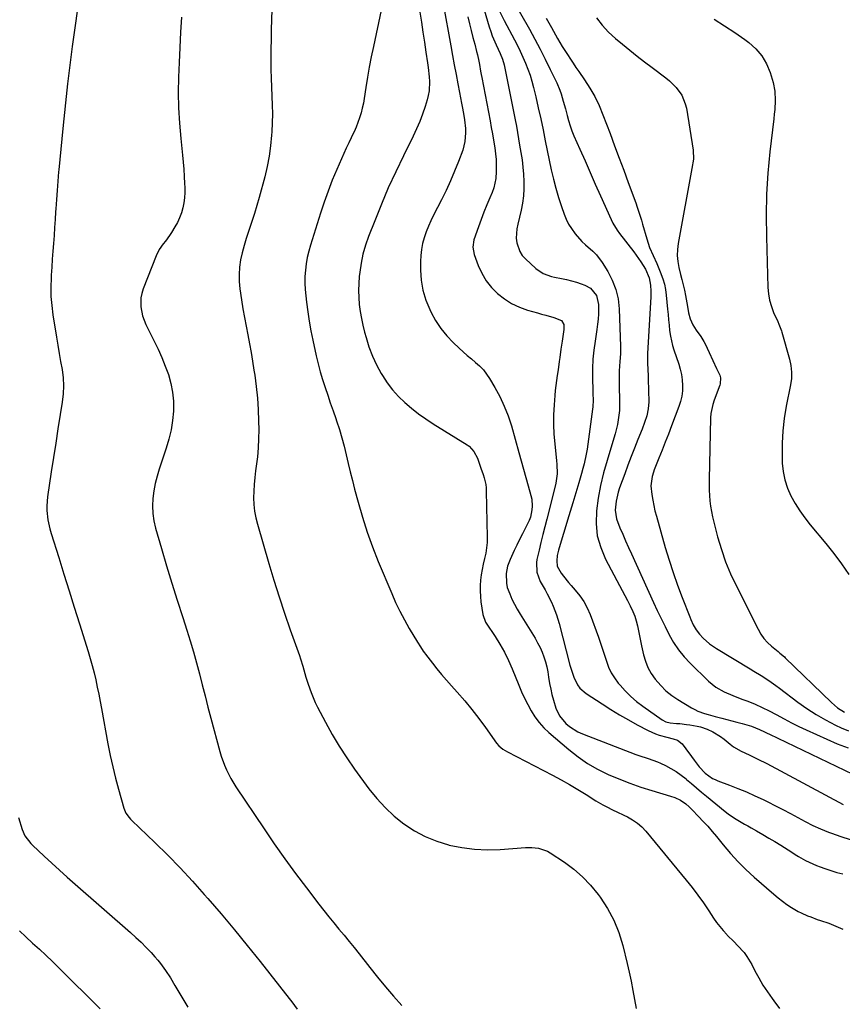
# Model space of a CAD drawing. Units: inches. Extents: x 1825760 to 1831092, y 463332 to 468617.
# Drawn here: x 1829382 to 1829795, y 466065 to 466560 of the extents above; entities that cross this region are included whole.
import ezdxf

# ---------------------------------------------------------------- set-up
doc = ezdxf.new("R2010")
doc.units = ezdxf.units.IN
doc.header["$MEASUREMENT"] = 0
doc.layers.add('7', color=7, linetype='Continuous')
doc.layers.add('8', color=7, linetype='Continuous')

msp = doc.modelspace()

# ---------------------------------------------------------------- linework, layer by layer
at = {"layer": '7', "color": 18}
for points in [[(1829509.34, 466580.33, 1896), (1829508.67, 466559.69, 1896), (1829508.53, 466554.8, 1896), (1829508.43, 466549.91, 1896), (1829508.36, 466545.02, 1896), (1829508.33, 466540.13, 1896), (1829508.33, 466539.31, 1896), (1829508.36, 466534.83, 1896), (1829508.44, 466530.35, 1896), (1829508.61, 466525.87, 1896), (1829508.84, 466521.39, 1896), (1829509.03, 466516.91, 1896), (1829509.1, 466512.44, 1896), (1829509.02, 466507.96, 1896), (1829508.83, 466503.49, 1896), (1829508.72, 466501.78, 1896), (1829508.24, 466496.48, 1896), (1829507.54, 466491.22, 1896), (1829506.53, 466486, 1896), (1829505.3, 466480.82, 1896), (1829502.52, 466470.47, 1896), (1829501.38, 466466.4, 1896), (1829500.16, 466462.34, 1896), (1829498.84, 466458.32, 1896), (1829497.46, 466454.31, 1896), (1829495.93, 466449.79, 1896), (1829494.87, 466446.26, 1896), (1829493.96, 466442.7, 1896), (1829493.17, 466439.1, 1896), (1829492.65, 466435.47, 1896), (1829492.38, 466431.84, 1896), (1829492.48, 466428.2, 1896), (1829492.83, 466424.56, 1896), (1829493.66, 466419.01, 1896), (1829494.35, 466414.59, 1896), (1829495.09, 466410.18, 1896), (1829495.9, 466405.78, 1896), (1829496.75, 466401.39, 1896), (1829497.6, 466397, 1896), (1829498.41, 466392.61, 1896), (1829499.16, 466388.2, 1896), (1829499.87, 466383.78, 1896), (1829500.26, 466381.17, 1896), (1829501.02, 466375.43, 1896), (1829501.61, 466369.68, 1896), (1829501.97, 466363.9, 1896), (1829502.18, 466358.12, 1896), (1829502.24, 466353.89, 1896), (1829502.2, 466349.27, 1896), (1829502.01, 466344.67, 1896), (1829501.6, 466340.08, 1896), (1829501.04, 466335.5, 1896), (1829500.68, 466333.06, 1896), (1829500.26, 466329.7, 1896), (1829499.95, 466326.33, 1896), (1829499.78, 466322.95, 1896), (1829499.71, 466319.57, 1896), (1829499.87, 466316.2, 1896), (1829500.2, 466312.85, 1896), (1829500.82, 466309.55, 1896), (1829501.63, 466306.27, 1896), (1829507.38, 466286.56, 1896), (1829509.89, 466278.2, 1896), (1829512.5, 466269.86, 1896), (1829515.25, 466261.57, 1896), (1829518.09, 466253.31, 1896), (1829522.65, 466240.42, 1896), (1829523.26, 466238.62, 1896), (1829524.4, 466234.99, 1896), (1829524.93, 466233.16, 1896), (1829525.98, 466229.51, 1896), (1829527.12, 466225.87, 1896), (1829528.54, 466221.75, 1896), (1829529.53, 466219.23, 1896), (1829530.64, 466216.75, 1896), (1829531.84, 466214.31, 1896), (1829535.75, 466206.81, 1896), (1829539.1, 466200.72, 1896), (1829542.63, 466194.75, 1896), (1829546.42, 466188.94, 1896), (1829550.39, 466183.25, 1896), (1829557.59, 466173.41, 1896), (1829561.52, 466168.52, 1896), (1829565.72, 466163.9, 1896), (1829570.32, 466159.68, 1896), (1829575.2, 466155.72, 1896), (1829580.43, 466152.31, 1896), (1829585.88, 466149.35, 1896), (1829591.64, 466147.05, 1896), (1829597.6, 466145.19, 1896), (1829597.96, 466145.11, 1896), (1829604.3, 466143.86, 1896), (1829610.66, 466143.01, 1896), (1829617.08, 466142.77, 1896), (1829623.53, 466142.94, 1896), (1829636.18, 466143.87, 1896), (1829639.45, 466143.92, 1896), (1829642.7, 466143.58, 1896), (1829647.27, 466142.05, 1896), (1829648.68, 466141.23, 1896), (1829655.79, 466136.48, 1896), (1829660.49, 466132.96, 1896), (1829664.91, 466129.15, 1896), (1829668.91, 466124.89, 1896), (1829672.63, 466120.34, 1896), (1829673.68, 466118.91, 1896), (1829677.35, 466113.24, 1896), (1829680.54, 466107.36, 1896), (1829683.02, 466101.14, 1896), (1829685.04, 466094.7, 1896), (1829687.29, 466085.68, 1896), (1829688.35, 466081.17, 1896), (1829689.34, 466076.65, 1896), (1829690.2, 466072.11, 1896), (1829690.99, 466067.55, 1896), (1829691.72, 466062.98, 1896)], [(1829623.4, 466581.21, 1882), (1829638.16, 466555.02, 1882), (1829640.91, 466550.02, 1882), (1829643.6, 466544.98, 1882), (1829646.18, 466539.88, 1882), (1829648.69, 466534.75, 1882), (1829651.91, 466527.98, 1882), (1829653.45, 466524.38, 1882), (1829654.1, 466522.53, 1882), (1829655.21, 466518.77, 1882), (1829656.23, 466514.98, 1882), (1829657.08, 466511.66, 1882), (1829657.8, 466509.06, 1882), (1829658.61, 466506.5, 1882), (1829659.55, 466503.98, 1882), (1829660.57, 466501.48, 1882), (1829663.53, 466494.73, 1882), (1829666.11, 466488.88, 1882), (1829668.69, 466483.04, 1882), (1829671.28, 466477.2, 1882), (1829673.89, 466471.36, 1882), (1829679.21, 466459.45, 1882), (1829680.12, 466457.59, 1882), (1829682.28, 466454.05, 1882), (1829683.5, 466452.37, 1882), (1829690.6, 466443.15, 1882), (1829691.84, 466441.49, 1882), (1829694.17, 466438.07, 1882), (1829696.43, 466434.38, 1882), (1829698.38, 466430.14, 1882), (1829699, 466426.34, 1882), (1829699.14, 466423.4, 1882), (1829699.08, 466420.46, 1882), (1829697.55, 466392.14, 1882), (1829697.49, 466390.52, 1882), (1829697.49, 466387.29, 1882), (1829697.64, 466384.05, 1882), (1829697.77, 466380.81, 1882), (1829697.81, 466379.2, 1882), (1829698.07, 466367.84, 1882), (1829697.87, 466364.29, 1882), (1829697.15, 466360.8, 1882), (1829696.05, 466357.39, 1882), (1829694.78, 466354.04, 1882), (1829692.64, 466348.85, 1882), (1829690.91, 466344.58, 1882), (1829689.23, 466340.3, 1882), (1829687.61, 466336, 1882), (1829686.03, 466331.68, 1882), (1829683.48, 466324.54, 1882), (1829682.79, 466322.36, 1882), (1829681.73, 466317.92, 1882), (1829681.28, 466313.41, 1882), (1829681.9, 466309.02, 1882), (1829683.61, 466304.52, 1882), (1829685.03, 466301.23, 1882), (1829686.45, 466297.94, 1882), (1829687.91, 466294.67, 1882), (1829689.39, 466291.41, 1882), (1829700.53, 466267.04, 1882), (1829702.42, 466262.95, 1882), (1829704.36, 466258.88, 1882), (1829706.34, 466254.83, 1882), (1829708.35, 466250.8, 1882), (1829710.57, 466246.91, 1882), (1829713.02, 466243.19, 1882), (1829715.83, 466239.74, 1882), (1829718.87, 466236.45, 1882), (1829728.12, 466227.42, 1882), (1829731.8, 466224.4, 1882), (1829735.95, 466222.08, 1882), (1829740.37, 466220.19, 1882), (1829744.85, 466218.44, 1882), (1829747.79, 466217.35, 1882), (1829751.48, 466215.88, 1882), (1829755.1, 466214.28, 1882), (1829758.65, 466212.51, 1882), (1829762.14, 466210.63, 1882), (1829766.06, 466208.45, 1882), (1829769.73, 466206.52, 1882), (1829773.45, 466204.69, 1882), (1829777.2, 466202.94, 1882), (1829792.68, 466196.02, 1882), (1829798.19, 466193.92, 1882)], [(1829612.89, 466573.51, 1886), (1829618.01, 466556.18, 1886), (1829618.75, 466553.88, 1886), (1829619.56, 466551.62, 1886), (1829621.49, 466547.21, 1886), (1829623.57, 466542.86, 1886), (1829624.72, 466539.99, 1886), (1829625.53, 466537.03, 1886), (1829631.01, 466509.46, 1886), (1829631.62, 466506.3, 1886), (1829632.2, 466503.14, 1886), (1829632.75, 466499.97, 1886), (1829633.28, 466496.79, 1886), (1829634.47, 466489.33, 1886), (1829634.94, 466485.73, 1886), (1829635.28, 466482.11, 1886), (1829635.41, 466478.48, 1886), (1829635.41, 466474.85, 1886), (1829635.17, 466471.23, 1886), (1829634.76, 466467.63, 1886), (1829634.09, 466464.07, 1886), (1829633.25, 466460.54, 1886), (1829632.29, 466457.08, 1886), (1829631.81, 466454.74, 1886), (1829631.57, 466450.03, 1886), (1829631.82, 466447.65, 1886), (1829633.34, 466443.27, 1886), (1829634.63, 466441.37, 1886), (1829636.19, 466439.61, 1886), (1829641.45, 466434.76, 1886), (1829645.11, 466432.28, 1886), (1829649.31, 466430.76, 1886), (1829650.77, 466430.41, 1886), (1829654.34, 466429.73, 1886), (1829656.86, 466429.21, 1886), (1829659.35, 466428.61, 1886), (1829661.8, 466427.88, 1886), (1829664.24, 466427.06, 1886), (1829666.07, 466426.39, 1886), (1829668.86, 466424.86, 1886), (1829671.85, 466421.19, 1886), (1829672.94, 466416.61, 1886), (1829672.93, 466414.62, 1886), (1829672.86, 466411.99, 1886), (1829672.71, 466409.36, 1886), (1829672.43, 466406.75, 1886), (1829672.08, 466404.14, 1886), (1829671.14, 466398.25, 1886), (1829670.54, 466393.71, 1886), (1829670.11, 466389.17, 1886), (1829669.92, 466384.61, 1886), (1829669.89, 466380.04, 1886), (1829670.04, 466373.15, 1886), (1829670.07, 466372.01, 1886), (1829670.13, 466368.6, 1886), (1829670, 466365.2, 1886), (1829669.87, 466364.07, 1886), (1829667.5, 466346.5, 1886), (1829667.13, 466344.03, 1886), (1829666.69, 466341.57, 1886), (1829665.6, 466336.69, 1886), (1829664.97, 466334.27, 1886), (1829664.32, 466331.85, 1886), (1829663.65, 466329.44, 1886), (1829662.95, 466327.04, 1886), (1829660.01, 466317.11, 1886), (1829658.69, 466312.7, 1886), (1829657.37, 466308.28, 1886), (1829656.03, 466303.87, 1886), (1829654.69, 466299.46, 1886), (1829652.8, 466293.28, 1886), (1829652.16, 466290.61, 1886), (1829651.88, 466287.87, 1886), (1829652.2, 466285.23, 1886), (1829654.05, 466281.78, 1886), (1829655.23, 466280.14, 1886), (1829657.74, 466276.98, 1886), (1829659.07, 466275.47, 1886), (1829661.23, 466273.11, 1886), (1829663.49, 466270.33, 1886), (1829665.52, 466267.41, 1886), (1829667.19, 466264.27, 1886), (1829668.62, 466260.99, 1886), (1829672.84, 466249.51, 1886), (1829673.91, 466246.52, 1886), (1829674.94, 466243.52, 1886), (1829675.91, 466240.5, 1886), (1829676.84, 466237.46, 1886), (1829677.92, 466234.52, 1886), (1829679.22, 466231.69, 1886), (1829680.87, 466229.05, 1886), (1829682.74, 466226.52, 1886), (1829683.68, 466225.42, 1886), (1829686.29, 466222.55, 1886), (1829689.04, 466219.82, 1886), (1829691.98, 466217.3, 1886), (1829695.06, 466214.93, 1886), (1829704.81, 466207.98, 1886), (1829706.7, 466206.98, 1886), (1829708.79, 466206.45, 1886), (1829712.12, 466206.21, 1886), (1829713.79, 466206.11, 1886), (1829717.11, 466205.75, 1886), (1829718.76, 466205.51, 1886), (1829722.36, 466204.85, 1886), (1829724.08, 466204.43, 1886), (1829727.42, 466203.26, 1886), (1829730.34, 466201.94, 1886), (1829734.15, 466199.62, 1886), (1829735.93, 466198.25, 1886), (1829738.94, 466195.82, 1886), (1829740.73, 466194.54, 1886), (1829744.53, 466192.33, 1886), (1829748.49, 466190.38, 1886), (1829752.96, 466188.34, 1886), (1829757.36, 466186.15, 1886), (1829795.82, 466165.47, 1886)], [(1829463.46, 466561.05, 1898), (1829463.02, 466553.44, 1898), (1829462.64, 466545.83, 1898), (1829462.3, 466538.21, 1898), (1829462.01, 466530.96, 1898), (1829461.88, 466523.22, 1898), (1829461.97, 466515.48, 1898), (1829462.41, 466507.76, 1898), (1829463.08, 466500.05, 1898), (1829463.99, 466491.78, 1898), (1829464.34, 466488.21, 1898), (1829464.65, 466484.63, 1898), (1829464.88, 466481.04, 1898), (1829465.06, 466477.46, 1898), (1829465.14, 466475.49, 1898), (1829465.14, 466472.9, 1898), (1829464.99, 466470.31, 1898), (1829464.63, 466467.75, 1898), (1829464.13, 466465.2, 1898), (1829463.41, 466462.71, 1898), (1829462.53, 466460.29, 1898), (1829461.42, 466457.95, 1898), (1829460.17, 466455.69, 1898), (1829458.44, 466452.9, 1898), (1829457.49, 466451.42, 1898), (1829455.44, 466448.56, 1898), (1829454.35, 466447.18, 1898), (1829452.34, 466444.33, 1898), (1829450.81, 466441.19, 1898), (1829444.2, 466424.48, 1898), (1829443.52, 466422.28, 1898), (1829443.05, 466420.06, 1898), (1829442.98, 466415.49, 1898), (1829443.87, 466410.97, 1898), (1829445.56, 466406.67, 1898), (1829449.76, 466398.31, 1898), (1829451.73, 466394.17, 1898), (1829453.6, 466389.99, 1898), (1829455.3, 466385.73, 1898), (1829456.89, 466381.44, 1898), (1829458.13, 466377.07, 1898), (1829459.02, 466372.64, 1898), (1829459.4, 466368.15, 1898), (1829459.41, 466363.18, 1898), (1829458.96, 466358.43, 1898), (1829458.26, 466353.72, 1898), (1829457.17, 466349.09, 1898), (1829455.83, 466344.5, 1898), (1829452.27, 466334.03, 1898), (1829451.18, 466330.4, 1898), (1829450.26, 466326.73, 1898), (1829449.6, 466323, 1898), (1829449.11, 466319.24, 1898), (1829448.96, 466315.47, 1898), (1829449.1, 466311.73, 1898), (1829449.66, 466308.02, 1898), (1829450.49, 466304.34, 1898), (1829453.45, 466294.06, 1898), (1829456, 466285.37, 1898), (1829458.61, 466276.71, 1898), (1829461.33, 466268.07, 1898), (1829464.1, 466259.45, 1898), (1829466.18, 466253.14, 1898), (1829467.91, 466247.68, 1898), (1829469.55, 466242.19, 1898), (1829471.06, 466236.67, 1898), (1829472.5, 466231.12, 1898), (1829473.88, 466225.56, 1898), (1829475.29, 466220, 1898), (1829476.74, 466214.46, 1898), (1829478.21, 466208.92, 1898), (1829482.7, 466192.18, 1898), (1829483.4, 466189.82, 1898), (1829485.06, 466185.21, 1898), (1829486.04, 466182.95, 1898), (1829488.26, 466178.57, 1898), (1829490.83, 466174.37, 1898), (1829504.92, 466153.24, 1898), (1829510.06, 466145.69, 1898), (1829515.3, 466138.22, 1898), (1829520.7, 466130.85, 1898), (1829526.19, 466123.55, 1898), (1829532.43, 466115.43, 1898), (1829534.9, 466112.26, 1898), (1829537.4, 466109.11, 1898), (1829539.94, 466106, 1898), (1829542.51, 466102.91, 1898), (1829545.09, 466099.82, 1898), (1829547.65, 466096.71, 1898), (1829550.17, 466093.58, 1898), (1829552.67, 466090.43, 1898), (1829557.99, 466083.66, 1898), (1829561.91, 466078.78, 1898), (1829565.91, 466073.95, 1898), (1829570, 466069.21, 1898), (1829574.16, 466064.52, 1898)], [(1829563.8, 466564.59, 1894), (1829559.83, 466546.28, 1894), (1829558.77, 466541.15, 1894), (1829557.77, 466536, 1894), (1829556.87, 466530.83, 1894), (1829556.04, 466525.66, 1894), (1829555.23, 466520.25, 1894), (1829554.79, 466517.78, 1894), (1829554.27, 466515.34, 1894), (1829553.62, 466512.92, 1894), (1829552.88, 466510.52, 1894), (1829552.04, 466508.16, 1894), (1829551.13, 466505.82, 1894), (1829550.13, 466503.52, 1894), (1829549.08, 466501.25, 1894), (1829548.71, 466500.49, 1894), (1829547.44, 466497.85, 1894), (1829546.19, 466495.2, 1894), (1829544.98, 466492.53, 1894), (1829543.79, 466489.85, 1894), (1829541.46, 466484.5, 1894), (1829539.22, 466479.11, 1894), (1829537.08, 466473.67, 1894), (1829535.12, 466468.16, 1894), (1829533.28, 466462.62, 1894), (1829528.22, 466446.58, 1894), (1829527.34, 466443.47, 1894), (1829526.61, 466440.32, 1894), (1829526.07, 466437.14, 1894), (1829525.67, 466433.93, 1894), (1829525.48, 466430.69, 1894), (1829525.42, 466427.46, 1894), (1829525.56, 466424.24, 1894), (1829525.84, 466421.01, 1894), (1829526.21, 466417.83, 1894), (1829526.85, 466413.03, 1894), (1829527.58, 466408.24, 1894), (1829528.46, 466403.48, 1894), (1829529.43, 466398.73, 1894), (1829531.16, 466390.85, 1894), (1829532.11, 466386.85, 1894), (1829533.15, 466382.87, 1894), (1829534.31, 466378.93, 1894), (1829535.56, 466375.01, 1894), (1829536.88, 466371.11, 1894), (1829538.21, 466367.22, 1894), (1829539.56, 466363.33, 1894), (1829540.91, 466359.44, 1894), (1829541.36, 466358.16, 1894), (1829542.76, 466353.96, 1894), (1829544.05, 466349.74, 1894), (1829545.19, 466345.47, 1894), (1829546.22, 466341.17, 1894), (1829547.21, 466336.86, 1894), (1829548.23, 466332.56, 1894), (1829549.3, 466328.26, 1894), (1829550.4, 466323.98, 1894), (1829552.15, 466317.34, 1894), (1829554.3, 466309.79, 1894), (1829556.67, 466302.32, 1894), (1829559.34, 466294.95, 1894), (1829562.23, 466287.65, 1894), (1829569.02, 466271.47, 1894), (1829571.02, 466266.98, 1894), (1829573.14, 466262.55, 1894), (1829575.45, 466258.22, 1894), (1829577.88, 466253.95, 1894), (1829582, 466247.07, 1894), (1829583.42, 466244.74, 1894), (1829584.91, 466242.45, 1894), (1829585.45, 466241.71, 1894), (1829586, 466240.99, 1894), (1829589.44, 466236.54, 1894), (1829591.76, 466233.63, 1894), (1829594.12, 466230.75, 1894), (1829596.54, 466227.93, 1894), (1829599.01, 466225.15, 1894), (1829601.97, 466221.89, 1894), (1829605.71, 466217.61, 1894), (1829609.34, 466213.25, 1894), (1829612.81, 466208.75, 1894), (1829616.16, 466204.17, 1894), (1829621.68, 466196.31, 1894), (1829622.8, 466194.97, 1894), (1829624.86, 466193.35, 1894), (1829627.13, 466192.01, 1894), (1829649.82, 466180.14, 1894), (1829654.11, 466177.83, 1894), (1829658.35, 466175.46, 1894), (1829662.54, 466172.99, 1894), (1829666.69, 466170.45, 1894), (1829671.62, 466167.35, 1894), (1829674.99, 466165.36, 1894), (1829676.72, 466164.44, 1894), (1829680.24, 466162.72, 1894), (1829682.01, 466161.87, 1894), (1829685.54, 466160.17, 1894), (1829687.39, 466159.28, 1894), (1829689.96, 466157.83, 1894), (1829692.38, 466156.18, 1894), (1829694.56, 466154.23, 1894), (1829696.58, 466152.08, 1894), (1829716.87, 466127.5, 1894), (1829719.87, 466123.74, 1894), (1829722.79, 466119.92, 1894), (1829725.59, 466116.01, 1894), (1829728.3, 466112.04, 1894), (1829730.69, 466108.42, 1894), (1829732.21, 466106.26, 1894), (1829733.8, 466104.17, 1894), (1829735.5, 466102.16, 1894), (1829737.29, 466100.22, 1894), (1829737.57, 466099.92, 1894), (1829740.97, 466096.43, 1894), (1829742.67, 466094.67, 1894), (1829745.96, 466091.1, 1894), (1829747.44, 466089.2, 1894), (1829749.91, 466085.05, 1894), (1829751.42, 466082, 1894), (1829753.35, 466078.35, 1894), (1829755.41, 466074.79, 1894), (1829757.66, 466071.34, 1894), (1829760.05, 466067.97, 1894), (1829760.88, 466066.85, 1894), (1829763.71, 466062.94, 1894)], [(1829583.14, 466563.58, 1892), (1829583.92, 466558.55, 1892), (1829584.7, 466553.52, 1892), (1829585.47, 466548.48, 1892), (1829586.23, 466543.45, 1892), (1829587.04, 466538.04, 1892), (1829587.35, 466535.71, 1892), (1829587.81, 466531.03, 1892), (1829587.96, 466528.68, 1892), (1829587.78, 466524.03, 1892), (1829587.38, 466521.75, 1892), (1829586.81, 466519.48, 1892), (1829585.82, 466516.23, 1892), (1829584.54, 466512.39, 1892), (1829583.14, 466508.6, 1892), (1829581.55, 466504.89, 1892), (1829579.83, 466501.22, 1892), (1829574.92, 466491.38, 1892), (1829571.05, 466483.35, 1892), (1829567.33, 466475.26, 1892), (1829563.83, 466467.06, 1892), (1829560.48, 466458.8, 1892), (1829557.38, 466450.83, 1892), (1829555.87, 466446.47, 1892), (1829554.59, 466442.04, 1892), (1829553.67, 466437.53, 1892), (1829552.97, 466432.97, 1892), (1829552.73, 466430.79, 1892), (1829552.45, 466427.27, 1892), (1829552.33, 466423.75, 1892), (1829552.46, 466420.23, 1892), (1829552.74, 466416.71, 1892), (1829553.22, 466413.2, 1892), (1829553.8, 466409.72, 1892), (1829554.55, 466406.27, 1892), (1829555.4, 466402.83, 1892), (1829556.14, 466400.09, 1892), (1829557.63, 466395.38, 1892), (1829559.36, 466390.77, 1892), (1829561.47, 466386.31, 1892), (1829563.81, 466381.96, 1892), (1829564.36, 466381.03, 1892), (1829566.81, 466377.32, 1892), (1829569.46, 466373.79, 1892), (1829572.44, 466370.53, 1892), (1829575.63, 466367.44, 1892), (1829579.05, 466364.58, 1892), (1829582.56, 466361.83, 1892), (1829586.19, 466359.25, 1892), (1829589.91, 466356.79, 1892), (1829606.86, 466346.17, 1892), (1829607.86, 466345.46, 1892), (1829610.33, 466342.8, 1892), (1829612.07, 466339.56, 1892), (1829612.52, 466338.41, 1892), (1829613.87, 466334.46, 1892), (1829614.93, 466331.23, 1892), (1829615.45, 466329.61, 1892), (1829616.22, 466326.33, 1892), (1829616.42, 466324.66, 1892), (1829616.52, 466322.97, 1892), (1829616.97, 466299.85, 1892), (1829616.9, 466297.1, 1892), (1829616.68, 466294.38, 1892), (1829616.23, 466291.68, 1892), (1829615.62, 466289, 1892), (1829614.95, 466286.3, 1892), (1829614.38, 466283.63, 1892), (1829613.95, 466280.92, 1892), (1829613.61, 466278.21, 1892), (1829613.44, 466275.48, 1892), (1829613.4, 466272.75, 1892), (1829613.57, 466270.03, 1892), (1829613.87, 466267.32, 1892), (1829614.82, 466260.98, 1892), (1829614.93, 466260.39, 1892), (1829615.92, 466257.59, 1892), (1829616.21, 466257.07, 1892), (1829616.52, 466256.57, 1892), (1829620.95, 466249.87, 1892), (1829623.38, 466245.96, 1892), (1829625.64, 466241.96, 1892), (1829627.65, 466237.83, 1892), (1829629.51, 466233.62, 1892), (1829632.81, 466225.46, 1892), (1829634.22, 466222.16, 1892), (1829635.72, 466218.9, 1892), (1829637.33, 466215.7, 1892), (1829639.03, 466212.54, 1892), (1829640.94, 466209.52, 1892), (1829643.04, 466206.67, 1892), (1829645.43, 466204.06, 1892), (1829648.01, 466201.61, 1892), (1829658.02, 466193.08, 1892), (1829662.63, 466189.48, 1892), (1829667.41, 466186.16, 1892), (1829672.45, 466183.26, 1892), (1829677.68, 466180.63, 1892), (1829683.07, 466178.34, 1892), (1829688.53, 466176.19, 1892), (1829694.07, 466174.26, 1892), (1829699.66, 466172.49, 1892), (1829709.1, 466169.71, 1892), (1829711.14, 466169.01, 1892), (1829714.04, 466167.61, 1892), (1829716.69, 466165.79, 1892), (1829718.4, 466164.3, 1892), (1829719.2, 466163.54, 1892), (1829719.98, 466162.75, 1892), (1829723.15, 466159.48, 1892), (1829725.46, 466157.02, 1892), (1829727.74, 466154.52, 1892), (1829729.94, 466151.96, 1892), (1829732.1, 466149.36, 1892), (1829735.48, 466145.17, 1892), (1829739.13, 466140.88, 1892), (1829742.93, 466136.71, 1892), (1829746.94, 466132.75, 1892), (1829751.09, 466128.93, 1892), (1829760.88, 466120.37, 1892), (1829763.02, 466118.59, 1892), (1829765.21, 466116.88, 1892), (1829767.49, 466115.29, 1892), (1829769.82, 466113.77, 1892), (1829773.09, 466111.81, 1892), (1829774.63, 466110.99, 1892), (1829777.82, 466109.59, 1892), (1829779.46, 466108.97, 1892), (1829782.74, 466107.77, 1892), (1829784.39, 466107.19, 1892), (1829788.46, 466105.79, 1892), (1829792.08, 466104.39, 1892), (1829795.62, 466102.82, 1892)], [(1829607.2, 466561.24, 1888), (1829608.06, 466557.78, 1888), (1829608.93, 466554.33, 1888), (1829609.82, 466550.88, 1888), (1829610.71, 466547.43, 1888), (1829611.66, 466543.78, 1888), (1829612.06, 466542.16, 1888), (1829612.78, 466538.89, 1888), (1829613.09, 466537.25, 1888), (1829613.7, 466533.96, 1888), (1829614, 466532.32, 1888), (1829614.31, 466530.67, 1888), (1829618.42, 466508.9, 1888), (1829619.01, 466505.67, 1888), (1829619.59, 466502.44, 1888), (1829620.14, 466499.21, 1888), (1829620.76, 466495.39, 1888), (1829621.14, 466492.43, 1888), (1829621.42, 466489.47, 1888), (1829621.52, 466486.5, 1888), (1829621.52, 466483.53, 1888), (1829621.28, 466480.06, 1888), (1829620.24, 466475.32, 1888), (1829619.41, 466473.02, 1888), (1829618.27, 466470.34, 1888), (1829616.77, 466466.72, 1888), (1829615.32, 466463.07, 1888), (1829613.95, 466459.4, 1888), (1829612.63, 466455.7, 1888), (1829610.35, 466449.11, 1888), (1829609.76, 466445.42, 1888), (1829610.44, 466441.74, 1888), (1829612.47, 466436.32, 1888), (1829614.28, 466432.37, 1888), (1829616.45, 466428.65, 1888), (1829619.13, 466425.29, 1888), (1829622.15, 466422.17, 1888), (1829625.6, 466419.5, 1888), (1829629.24, 466417.17, 1888), (1829633.15, 466415.36, 1888), (1829637.26, 466413.89, 1888), (1829642.19, 466412.5, 1888), (1829644.27, 466411.91, 1888), (1829646.35, 466411.32, 1888), (1829650.51, 466410.13, 1888), (1829654.38, 466408.64, 1888), (1829655.41, 466406.57, 1888), (1829655.55, 466404.97, 1888), (1829655.48, 466404.15, 1888), (1829654.58, 466398.28, 1888), (1829654.27, 466396.23, 1888), (1829653.98, 466394.17, 1888), (1829653.46, 466390.04, 1888), (1829653.2, 466387.97, 1888), (1829652.61, 466383.85, 1888), (1829652.14, 466380.95, 1888), (1829651.76, 466378.48, 1888), (1829651.43, 466375.99, 1888), (1829651.16, 466373.5, 1888), (1829650.94, 466371, 1888), (1829650.59, 466366.21, 1888), (1829650.36, 466361.32, 1888), (1829650.31, 466356.43, 1888), (1829650.52, 466351.55, 1888), (1829650.91, 466346.66, 1888), (1829651.83, 466338.07, 1888), (1829651.97, 466336.48, 1888), (1829652.07, 466331.67, 1888), (1829651.52, 466326.92, 1888), (1829651.17, 466325.36, 1888), (1829646.9, 466308.86, 1888), (1829645.91, 466304.96, 1888), (1829644.93, 466301.06, 1888), (1829643.98, 466297.16, 1888), (1829643.05, 466293.24, 1888), (1829641.98, 466288.65, 1888), (1829641.72, 466287.03, 1888), (1829641.96, 466282.18, 1888), (1829643.62, 466277.54, 1888), (1829646.04, 466273.29, 1888), (1829647.16, 466271.29, 1888), (1829649.21, 466267.2, 1888), (1829650.14, 466265.11, 1888), (1829651.75, 466260.83, 1888), (1829652.44, 466258.64, 1888), (1829653.06, 466256.44, 1888), (1829658.53, 466235.5, 1888), (1829659.78, 466231.43, 1888), (1829660.54, 466229.44, 1888), (1829662.38, 466225.65, 1888), (1829663.58, 466223.98, 1888), (1829666.69, 466221.24, 1888), (1829674.73, 466215.98, 1888), (1829679.05, 466213.24, 1888), (1829683.42, 466210.58, 1888), (1829687.86, 466208.04, 1888), (1829692.35, 466205.59, 1888), (1829697.78, 466202.71, 1888), (1829701.49, 466201.03, 1888), (1829703.42, 466200.38, 1888), (1829707.23, 466199.38, 1888), (1829710.42, 466198.56, 1888), (1829712.47, 466197.88, 1888), (1829714.9, 466195.9, 1888), (1829716.74, 466193.39, 1888), (1829719.55, 466189.59, 1888), (1829720.96, 466187.7, 1888), (1829723.42, 466184.43, 1888), (1829726.46, 466181.19, 1888), (1829730.12, 466178.63, 1888), (1829731.45, 466177.97, 1888), (1829732.82, 466177.39, 1888), (1829738.63, 466175.22, 1888), (1829742.91, 466173.54, 1888), (1829747.16, 466171.78, 1888), (1829751.35, 466169.9, 1888), (1829755.51, 466167.94, 1888), (1829757.87, 466166.78, 1888), (1829761.68, 466164.88, 1888), (1829765.47, 466162.93, 1888), (1829769.23, 466160.93, 1888), (1829772.97, 466158.89, 1888), (1829776.73, 466156.9, 1888), (1829780.54, 466155.01, 1888), (1829784.42, 466153.27, 1888), (1829788.35, 466151.64, 1888), (1829789.8, 466151.07, 1888), (1829794.53, 466149.4, 1888), (1829799.32, 466147.95, 1888)], [(1829623.21, 466564.09, 1884), (1829625.54, 466559.38, 1884), (1829630.65, 466549.72, 1884), (1829632.13, 466546.83, 1884), (1829633.57, 466543.91, 1884), (1829634.94, 466540.96, 1884), (1829636.26, 466537.99, 1884), (1829637.46, 466534.98, 1884), (1829638.55, 466531.93, 1884), (1829639.48, 466528.82, 1884), (1829640.29, 466525.68, 1884), (1829641.37, 466520.99, 1884), (1829642.62, 466515.47, 1884), (1829643.84, 466509.94, 1884), (1829645.03, 466504.41, 1884), (1829646.18, 466498.87, 1884), (1829649.16, 466484.37, 1884), (1829650.21, 466479.71, 1884), (1829651.4, 466475.07, 1884), (1829652.76, 466470.49, 1884), (1829654.26, 466465.95, 1884), (1829655.59, 466462.14, 1884), (1829656.63, 466459.59, 1884), (1829657.83, 466457.13, 1884), (1829659.26, 466454.79, 1884), (1829661.19, 466452.11, 1884), (1829664.48, 466448.38, 1884), (1829666.3, 466446.69, 1884), (1829670.06, 466443.45, 1884), (1829671.8, 466441.7, 1884), (1829674.76, 466437.75, 1884), (1829677.51, 466433.34, 1884), (1829679.81, 466428.89, 1884), (1829681.62, 466424.29, 1884), (1829682.68, 466419.47, 1884), (1829683.25, 466414.49, 1884), (1829683.88, 466395.51, 1884), (1829683.87, 466391.98, 1884), (1829683.55, 466387.97, 1884), (1829683.23, 466383.4, 1884), (1829683.2, 466380.34, 1884), (1829683.27, 466375.75, 1884), (1829683.48, 466368.24, 1884), (1829683.39, 466363.49, 1884), (1829683.16, 466361.12, 1884), (1829682.4, 466356.41, 1884), (1829681.3, 466351.78, 1884), (1829680.64, 466349.48, 1884), (1829677.18, 466338.29, 1884), (1829675.44, 466332.06, 1884), (1829673.93, 466325.78, 1884), (1829672.77, 466319.43, 1884), (1829671.84, 466313.02, 1884), (1829671.68, 466306.7, 1884), (1829672.28, 466300.51, 1884), (1829673.98, 466294.54, 1884), (1829676.43, 466288.7, 1884), (1829683.44, 466275.55, 1884), (1829684.79, 466273.01, 1884), (1829686.14, 466270.47, 1884), (1829687.48, 466267.93, 1884), (1829688.81, 466265.38, 1884), (1829690.18, 466262.52, 1884), (1829691.12, 466260.16, 1884), (1829691.85, 466257.72, 1884), (1829692.44, 466255.24, 1884), (1829692.93, 466252.72, 1884), (1829693.44, 466250.2, 1884), (1829693.97, 466247.69, 1884), (1829694.52, 466245.18, 1884), (1829695.52, 466240.71, 1884), (1829696.48, 466237.43, 1884), (1829697.72, 466234.28, 1884), (1829699.37, 466231.32, 1884), (1829701.28, 466228.49, 1884), (1829704.11, 466225.21, 1884), (1829706.75, 466222.61, 1884), (1829709.65, 466220.31, 1884), (1829712.74, 466218.22, 1884), (1829719.65, 466214.09, 1884), (1829721.22, 466213.22, 1884), (1829722.83, 466212.43, 1884), (1829726.19, 466211.16, 1884), (1829727.91, 466210.64, 1884), (1829731.39, 466209.68, 1884), (1829734.75, 466208.84, 1884), (1829737.31, 466208.2, 1884), (1829739.86, 466207.55, 1884), (1829742.4, 466206.86, 1884), (1829744.95, 466206.17, 1884), (1829749.66, 466204.81, 1884), (1829753.65, 466203.24, 1884), (1829756.24, 466202.01, 1884), (1829757.54, 466201.39, 1884), (1829758.83, 466200.78, 1884), (1829800.55, 466180.76, 1884)], [(1829671.82, 466560.79, 1878), (1829674.7, 466557.05, 1878), (1829677.88, 466553.57, 1878), (1829681.37, 466550.4, 1878), (1829684.98, 466547.42, 1878), (1829688.63, 466544.45, 1878), (1829692.31, 466541.52, 1878), (1829696.03, 466538.64, 1878), (1829699.78, 466535.8, 1878), (1829706.67, 466530.65, 1878), (1829708.52, 466529.13, 1878), (1829711.88, 466525.75, 1878), (1829714.66, 466521.89, 1878), (1829716.48, 466517.57, 1878), (1829717.03, 466515.26, 1878), (1829720.46, 466494.22, 1878), (1829720.53, 466489.65, 1878), (1829719.82, 466485.08, 1878), (1829712.9, 466447.39, 1878), (1829712.53, 466444.34, 1878), (1829712.43, 466441.29, 1878), (1829712.71, 466438.26, 1878), (1829713.24, 466435.23, 1878), (1829714.07, 466431.83, 1878), (1829714.73, 466429.2, 1878), (1829715.44, 466426.58, 1878), (1829716.1, 466423.95, 1878), (1829716.61, 466421.29, 1878), (1829717.53, 466415.66, 1878), (1829718.15, 466412.53, 1878), (1829718.99, 466409.45, 1878), (1829720.18, 466406.51, 1878), (1829721.85, 466403.82, 1878), (1829724.25, 466400.61, 1878), (1829725.83, 466398.17, 1878), (1829726.52, 466396.88, 1878), (1829728.48, 466392.51, 1878), (1829730.31, 466388.5, 1878), (1829732.21, 466384.53, 1878), (1829733.77, 466381.24, 1878), (1829734.13, 466379.79, 1878), (1829733.95, 466376.8, 1878), (1829733.73, 466376.08, 1878), (1829731.03, 466368.65, 1878), (1829730.31, 466366.47, 1878), (1829729.3, 466362, 1878), (1829729.13, 466359.71, 1878), (1829728.46, 466328.85, 1878), (1829728.44, 466326.13, 1878), (1829728.49, 466323.41, 1878), (1829728.63, 466320.7, 1878), (1829728.83, 466317.99, 1878), (1829729.14, 466315.29, 1878), (1829729.55, 466312.61, 1878), (1829730.09, 466309.95, 1878), (1829730.73, 466307.31, 1878), (1829732.71, 466299.89, 1878), (1829734.6, 466293.63, 1878), (1829736.73, 466287.46, 1878), (1829739.23, 466281.43, 1878), (1829741.98, 466275.49, 1878), (1829752.99, 466253.49, 1878), (1829754.36, 466251.14, 1878), (1829755.9, 466248.93, 1878), (1829757.71, 466246.94, 1878), (1829759.7, 466245.08, 1878), (1829763.03, 466242.34, 1878), (1829763.95, 466241.59, 1878), (1829766.22, 466239.66, 1878), (1829766.65, 466239.25, 1878), (1829789.83, 466216.66, 1878), (1829792.94, 466214.02, 1878), (1829796.39, 466211.83, 1878)], [(1829730.95, 466560.03, 1876), (1829736.16, 466556.74, 1876), (1829741.26, 466553.3, 1876), (1829746.3, 466549.76, 1876), (1829748.38, 466548.25, 1876), (1829751.92, 466545.1, 1876), (1829754.97, 466541.59, 1876), (1829757.27, 466537.57, 1876), (1829759.08, 466533.19, 1876), (1829760.56, 466528.29, 1876), (1829761.5, 466523.81, 1876), (1829761.66, 466519.23, 1876), (1829761.35, 466514.6, 1876), (1829761.13, 466512.3, 1876), (1829760.89, 466509.99, 1876), (1829758.97, 466493.34, 1876), (1829757.98, 466482.7, 1876), (1829757.3, 466472.05, 1876), (1829757.09, 466461.38, 1876), (1829757.18, 466450.7, 1876), (1829757.98, 466425.19, 1876), (1829758.26, 466421.98, 1876), (1829758.79, 466418.83, 1876), (1829759.68, 466415.75, 1876), (1829760.81, 466412.73, 1876), (1829762.87, 466408.09, 1876), (1829763.45, 466406.78, 1876), (1829764.79, 466403.46, 1876), (1829765, 466402.78, 1876), (1829768.79, 466389.16, 1876), (1829769.49, 466385.99, 1876), (1829769.83, 466382.77, 1876), (1829769.78, 466379.53, 1876), (1829769.34, 466376.32, 1876), (1829767.16, 466365.56, 1876), (1829766.13, 466359.41, 1876), (1829765.39, 466353.23, 1876), (1829765.08, 466347.02, 1876), (1829765.05, 466340.78, 1876), (1829765.17, 466337.02, 1876), (1829765.59, 466332.72, 1876), (1829766.4, 466328.52, 1876), (1829767.77, 466324.48, 1876), (1829769.52, 466320.53, 1876), (1829771.68, 466316.74, 1876), (1829773.98, 466313.05, 1876), (1829776.51, 466309.5, 1876), (1829779.18, 466306.05, 1876), (1829787.01, 466296.56, 1876), (1829791.03, 466291.52, 1876), (1829794.92, 466286.38, 1876), (1829798.64, 466281.12, 1876)], [(1829381.65, 466158.98, 1902), (1829383.47, 466152.98, 1902), (1829384.89, 466149.73, 1902), (1829387.79, 466145.95, 1902), (1829388.63, 466145.11, 1902), (1829394.52, 466139.58, 1902), (1829398.35, 466136.02, 1902), (1829402.21, 466132.49, 1902), (1829406.11, 466129, 1902), (1829410.03, 466125.53, 1902), (1829437.95, 466101.15, 1902), (1829440.63, 466098.73, 1902), (1829443.24, 466096.25, 1902), (1829445.77, 466093.68, 1902), (1829448.23, 466091.05, 1902), (1829450.13, 466088.96, 1902), (1829451.56, 466087.3, 1902), (1829452.95, 466085.6, 1902), (1829455.51, 466082.05, 1902), (1829457.89, 466078.37, 1902), (1829460.19, 466074.63, 1902), (1829466.74, 466063.65, 1902)], [(1829382.07, 466102.09, 1904), (1829385.38, 466098.97, 1904), (1829388.72, 466095.9, 1904), (1829392.09, 466092.83, 1904), (1829395.42, 466089.74, 1904), (1829398.7, 466086.6, 1904), (1829401.95, 466083.43, 1904), (1829422.7, 466062.88, 1904)]]:
    msp.add_polyline3d(points, dxfattribs=at)
at = {"layer": '8', "color": 18}
for points in [[(1829594.95, 466567.82, 1890), (1829598.72, 466546.65, 1890), (1829599.58, 466541.85, 1890), (1829600.46, 466537.06, 1890), (1829601.35, 466532.27, 1890), (1829602.25, 466527.48, 1890), (1829603.07, 466523.2, 1890), (1829603.57, 466520.55, 1890), (1829604.07, 466517.91, 1890), (1829604.58, 466515.26, 1890), (1829605.26, 466511.71, 1890), (1829605.62, 466509.51, 1890), (1829606.07, 466505.1, 1890), (1829606.17, 466502.88, 1890), (1829605.83, 466498.5, 1890), (1829605.33, 466496.37, 1890), (1829604.68, 466494.26, 1890), (1829602.53, 466488.55, 1890), (1829600.59, 466483.65, 1890), (1829598.54, 466478.79, 1890), (1829596.33, 466474.01, 1890), (1829594.01, 466469.27, 1890), (1829590.07, 466461.57, 1890), (1829588.74, 466458.8, 1890), (1829587.5, 466456, 1890), (1829586.4, 466453.15, 1890), (1829585.38, 466450.26, 1890), (1829584.58, 466447.31, 1890), (1829583.97, 466444.34, 1890), (1829583.64, 466441.32, 1890), (1829583.51, 466438.27, 1890), (1829583.54, 466433.99, 1890), (1829583.91, 466428.85, 1890), (1829584.72, 466423.82, 1890), (1829586.2, 466418.94, 1890), (1829588.12, 466414.16, 1890), (1829588.81, 466412.74, 1890), (1829591.1, 466408.59, 1890), (1829593.68, 466404.65, 1890), (1829596.67, 466401.02, 1890), (1829599.95, 466397.6, 1890), (1829602.95, 466394.8, 1890), (1829604.97, 466392.96, 1890), (1829607.01, 466391.14, 1890), (1829609.08, 466389.37, 1890), (1829611.18, 466387.62, 1890), (1829613.19, 466385.8, 1890), (1829615.05, 466383.85, 1890), (1829616.7, 466381.72, 1890), (1829618.2, 466379.46, 1890), (1829620.82, 466375.03, 1890), (1829623.33, 466370.39, 1890), (1829625.59, 466365.63, 1890), (1829627.48, 466360.71, 1890), (1829629.11, 466355.69, 1890), (1829632.89, 466342.36, 1890), (1829634.07, 466338.17, 1890), (1829635.26, 466333.97, 1890), (1829636.43, 466329.77, 1890), (1829637.61, 466325.57, 1890), (1829638.95, 466320.77, 1890), (1829639.34, 466318.97, 1890), (1829639.59, 466315.32, 1890), (1829639.46, 466313.48, 1890), (1829638.66, 466309.87, 1890), (1829638.02, 466308.15, 1890), (1829636.1, 466304.23, 1890), (1829634.69, 466301.44, 1890), (1829633.29, 466298.65, 1890), (1829631.93, 466295.84, 1890), (1829630.58, 466293.02, 1890), (1829628.52, 466288.62, 1890), (1829627.82, 466286.91, 1890), (1829627.25, 466285.18, 1890), (1829626.58, 466281.57, 1890), (1829626.63, 466276.65, 1890), (1829627.09, 466274.57, 1890), (1829628.28, 466271.26, 1890), (1829629.43, 466268.64, 1890), (1829630.67, 466266.06, 1890), (1829632.04, 466263.55, 1890), (1829633.49, 466261.08, 1890), (1829641.02, 466248.98, 1890), (1829642.32, 466246.72, 1890), (1829643.51, 466244.42, 1890), (1829644.54, 466242.04, 1890), (1829645.46, 466239.61, 1890), (1829646.23, 466237.12, 1890), (1829646.89, 466234.61, 1890), (1829647.41, 466232.07, 1890), (1829647.83, 466229.5, 1890), (1829648.33, 466226.24, 1890), (1829648.86, 466223.46, 1890), (1829649.52, 466220.71, 1890), (1829650.27, 466217.98, 1890), (1829651.5, 466213.87, 1890), (1829653.23, 466210.05, 1890), (1829656.44, 466206.26, 1890), (1829658.36, 466204.64, 1890), (1829662.58, 466201.98, 1890), (1829664.87, 466200.95, 1890), (1829691.6, 466190.68, 1890), (1829693.13, 466190.11, 1890), (1829697.81, 466188.63, 1890), (1829702.43, 466187, 1890), (1829703.93, 466186.33, 1890), (1829706.55, 466185.07, 1890), (1829709.27, 466183.62, 1890), (1829711.91, 466182.04, 1890), (1829714.41, 466180.26, 1890), (1829716.82, 466178.34, 1890), (1829717.1, 466178.1, 1890), (1829719.6, 466175.97, 1890), (1829722.1, 466173.85, 1890), (1829724.62, 466171.75, 1890), (1829727.14, 466169.66, 1890), (1829736.46, 466162.01, 1890), (1829737.99, 466160.82, 1890), (1829741.16, 466158.61, 1890), (1829742.81, 466157.6, 1890), (1829746.16, 466155.66, 1890), (1829747.85, 466154.7, 1890), (1829749.53, 466153.74, 1890), (1829752.29, 466152.19, 1890), (1829755.34, 466150.44, 1890), (1829758.38, 466148.65, 1890), (1829761.39, 466146.83, 1890), (1829764.38, 466144.97, 1890), (1829769.92, 466141.48, 1890), (1829771.63, 466140.42, 1890), (1829773.37, 466139.39, 1890), (1829776.89, 466137.41, 1890), (1829778.68, 466136.49, 1890), (1829782.35, 466134.85, 1890), (1829784.23, 466134.12, 1890), (1829786.46, 466133.31, 1890), (1829789.49, 466132.29, 1890), (1829792.54, 466131.37, 1890), (1829795.64, 466130.59, 1890)], [(1829411.21, 466565.16, 1900), (1829409.88, 466555.75, 1900), (1829408.6, 466546.34, 1900), (1829407.39, 466536.92, 1900), (1829406.28, 466527.48, 1900), (1829405.23, 466518.04, 1900), (1829403.87, 466505.1, 1900), (1829403.33, 466499.93, 1900), (1829402.82, 466494.75, 1900), (1829402.33, 466489.58, 1900), (1829401.85, 466484.4, 1900), (1829401.76, 466483.37, 1900), (1829401.36, 466478.7, 1900), (1829400.99, 466474.03, 1900), (1829400.66, 466469.36, 1900), (1829400.35, 466464.69, 1900), (1829400.26, 466463.3, 1900), (1829400, 466459.32, 1900), (1829399.74, 466455.34, 1900), (1829399.46, 466451.36, 1900), (1829399.17, 466447.38, 1900), (1829398.88, 466443.4, 1900), (1829398.6, 466439.41, 1900), (1829398.33, 466435.43, 1900), (1829398.07, 466431.45, 1900), (1829397.98, 466430.08, 1900), (1829397.84, 466425.43, 1900), (1829397.91, 466420.78, 1900), (1829398.29, 466416.14, 1900), (1829398.89, 466411.52, 1900), (1829400.71, 466400.27, 1900), (1829401.38, 466396.2, 1900), (1829402.07, 466392.12, 1900), (1829402.77, 466388.05, 1900), (1829403.48, 466383.98, 1900), (1829403.99, 466379.91, 1900), (1829404.22, 466375.84, 1900), (1829404.05, 466371.77, 1900), (1829403.6, 466367.69, 1900), (1829402.59, 466361.46, 1900), (1829401.43, 466354.26, 1900), (1829400.3, 466347.06, 1900), (1829399.19, 466339.86, 1900), (1829398.09, 466332.65, 1900), (1829396.21, 466320.12, 1900), (1829395.83, 466315.47, 1900), (1829395.89, 466313.15, 1900), (1829396.43, 466308.5, 1900), (1829397.41, 466303.93, 1900), (1829398.04, 466301.67, 1900), (1829401.82, 466289.53, 1900), (1829404.41, 466281.21, 1900), (1829407, 466272.9, 1900), (1829409.6, 466264.59, 1900), (1829412.21, 466256.28, 1900), (1829416.6, 466242.34, 1900), (1829417.66, 466238.81, 1900), (1829418.66, 466235.26, 1900), (1829419.57, 466231.69, 1900), (1829420.43, 466228.1, 1900), (1829421.21, 466224.5, 1900), (1829421.96, 466220.88, 1900), (1829422.67, 466217.27, 1900), (1829423.35, 466213.64, 1900), (1829426.56, 466195.9, 1900), (1829427.68, 466190.17, 1900), (1829428.92, 466184.46, 1900), (1829430.32, 466178.79, 1900), (1829431.83, 466173.15, 1900), (1829434.5, 466163.72, 1900), (1829435.6, 466161.16, 1900), (1829437.26, 466158.89, 1900), (1829437.9, 466158.19, 1900), (1829438.55, 466157.52, 1900), (1829450.16, 466146.36, 1900), (1829456.55, 466140.05, 1900), (1829462.83, 466133.62, 1900), (1829468.93, 466127.03, 1900), (1829474.92, 466120.33, 1900), (1829476.66, 466118.32, 1900), (1829483.37, 466110.49, 1900), (1829490.01, 466102.59, 1900), (1829496.52, 466094.59, 1900), (1829502.97, 466086.53, 1900), (1829517.5, 466068.07, 1900), (1829518.88, 466066.28, 1900), (1829521.56, 466062.64, 1900)], [(1829646.62, 466560.58, 1880), (1829649.28, 466555.8, 1880), (1829652.31, 466550.38, 1880), (1829654.7, 466546.29, 1880), (1829657.23, 466542.28, 1880), (1829658.76, 466539.96, 1880), (1829660.15, 466537.88, 1880), (1829661.56, 466535.81, 1880), (1829662.98, 466533.75, 1880), (1829665.85, 466529.64, 1880), (1829668.55, 466525.44, 1880), (1829671.03, 466521.13, 1880), (1829673.18, 466516.65, 1880), (1829675.11, 466512.05, 1880), (1829678.66, 466502.62, 1880), (1829680.97, 466496.45, 1880), (1829683.27, 466490.28, 1880), (1829685.56, 466484.11, 1880), (1829687.84, 466477.93, 1880), (1829691.55, 466467.83, 1880), (1829692.36, 466465.56, 1880), (1829693.7, 466461.63, 1880), (1829694.4, 466459.03, 1880), (1829694.74, 466457.73, 1880), (1829694.93, 466457.08, 1880), (1829697.13, 466449.64, 1880), (1829698.56, 466445.4, 1880), (1829700.31, 466441.29, 1880), (1829702.16, 466437.21, 1880), (1829703.89, 466433.08, 1880), (1829705.2, 466429.5, 1880), (1829705.96, 466426.87, 1880), (1829706.5, 466424.18, 1880), (1829706.88, 466421.45, 1880), (1829707.57, 466414.39, 1880), (1829707.83, 466411.72, 1880), (1829708.09, 466409.04, 1880), (1829708.35, 466406.37, 1880), (1829708.61, 466403.7, 1880), (1829708.98, 466400.74, 1880), (1829710, 466396.12, 1880), (1829710.7, 466393.85, 1880), (1829713.17, 466386.76, 1880), (1829713.95, 466384.13, 1880), (1829714.56, 466381.47, 1880), (1829714.92, 466378.77, 1880), (1829715.11, 466376.04, 1880), (1829715.01, 466373.31, 1880), (1829714.7, 466370.62, 1880), (1829714.09, 466367.98, 1880), (1829713.27, 466365.37, 1880), (1829709.57, 466355.66, 1880), (1829708.01, 466351.6, 1880), (1829706.43, 466347.54, 1880), (1829704.83, 466343.49, 1880), (1829703.21, 466339.45, 1880), (1829700.83, 466333.55, 1880), (1829700.42, 466332.45, 1880), (1829699.75, 466330.21, 1880), (1829699.22, 466325.6, 1880), (1829699.7, 466321.22, 1880), (1829700.11, 466318.45, 1880), (1829700.6, 466315.71, 1880), (1829701.22, 466312.99, 1880), (1829701.92, 466310.29, 1880), (1829706.41, 466294.66, 1880), (1829708.33, 466288.3, 1880), (1829710.37, 466281.98, 1880), (1829712.58, 466275.71, 1880), (1829714.9, 466269.49, 1880), (1829718.68, 466259.8, 1880), (1829719.23, 466258.46, 1880), (1829720.44, 466255.83, 1880), (1829721.84, 466253.29, 1880), (1829723.56, 466251, 1880), (1829725.51, 466248.99, 1880), (1829728.7, 466246.2, 1880), (1829732.19, 466243.81, 1880), (1829748.96, 466233.7, 1880), (1829750.85, 466232.55, 1880), (1829754.62, 466230.22, 1880), (1829758.36, 466227.83, 1880), (1829762, 466225.31, 1880), (1829763.78, 466223.99, 1880), (1829773.03, 466216.97, 1880), (1829777.53, 466213.76, 1880), (1829782.14, 466210.73, 1880), (1829786.92, 466207.97, 1880), (1829791.82, 466205.39, 1880), (1829794.8, 466203.93, 1880), (1829798.35, 466202.43, 1880)]]:
    msp.add_polyline3d(points, dxfattribs=at)

doc.saveas('drawing.dxf')
